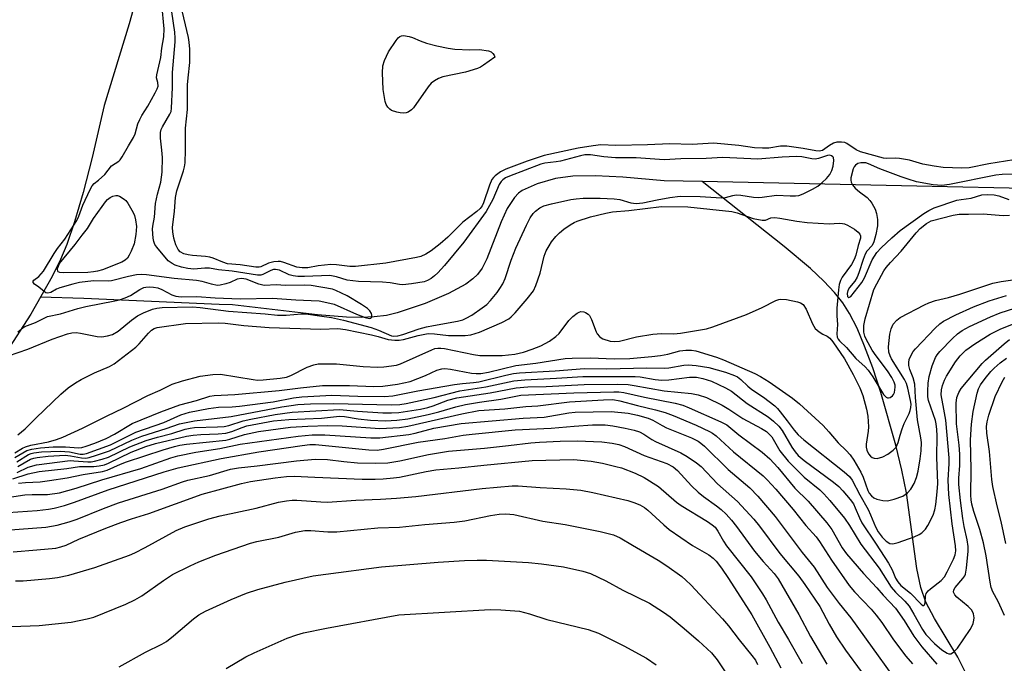
# Model space of a CAD drawing. Units: inches. Extents: x 1213767 to 1219767, y 521456 to 525456.
# Drawn here: x 1216963 to 1217212, y 524118 to 524280 of the extents above; entities that cross this region are included whole.
import ezdxf

# ---------------------------------------------------------------- set-up
doc = ezdxf.new("R2010")
doc.units = ezdxf.units.IN
doc.header["$MEASUREMENT"] = 0
for name, color, linetype in [('HYDRO-Single Line Stream', 4, 'Continuous'), ('HYDRO-Stream Poly Centerlines', 142, 'Continuous'), ('HYDRO-Water Body', 4, 'Continuous'), ('Undefined', 1, 'Continuous')]:
    doc.layers.add(name, color=color, linetype=linetype)

msp = doc.modelspace()

# ---------------------------------------------------------------- linework, layer by layer
at = {"layer": 'HYDRO-Single Line Stream'}
for points in [[(1217537.19, 524365.41), (1217512.31, 524347.32), (1217493.45, 524335.79), (1217480.31, 524328.9), (1217387.2, 524274.62), (1217367.67, 524260.72), (1217354.41, 524251.83), (1217348.56, 524248.2), (1217343.36, 524245.23), (1217338.8, 524242.9), (1217334.87, 524241.19), (1217331.33, 524240.04), (1217327.4, 524239.14), (1217322.82, 524238.43), (1217317.54, 524237.9), (1217306.91, 524237.33), (1217274.82, 524236.45), (1217135.42, 524239.5)], [(1217135.42, 524239.5), (1217125.9, 524239.71), (1217115.46, 524240.6), (1217108.52, 524240.94), (1217102.84, 524240.82), (1217098.43, 524240.26), (1217093.81, 524238.91), (1217090, 524237.2), (1217089.11, 524236.53), (1217088.09, 524235.46), (1217086.29, 524232.67), (1217084.74, 524229.29), (1217081.11, 524220.03), (1217079.91, 524217.68), (1217078.74, 524216.06), (1217077.55, 524214.91), (1217075.79, 524213.62), (1217071.45, 524211.21), (1217065.54, 524208.73), (1217058.5, 524206.38), (1217055.8, 524205.74), (1217052.71, 524205.33), (1217049.42, 524205.17), (1217045.67, 524205.25), (1217038.37, 524205.87), (1217016.95, 524208.42), (1217013.56, 524208.47), (1216979.41, 524209.99), (1216968.42, 524210.29)], [(1217203.95, 524111.63), (1217200.01, 524119.55), (1217194.07, 524129.25), (1217191.89, 524133.37), (1217190.63, 524137.11), (1217189.61, 524141.9), (1217187.04, 524160.97), (1217185.89, 524166.65), (1217184.36, 524173.03), (1217180.57, 524186.26), (1217178.49, 524192.5), (1217176.46, 524197.97), (1217174.54, 524202.5), (1217172.67, 524206.23), (1217170.97, 524208.88), (1217168.89, 524211.51), (1217166.19, 524214.39), (1217162.82, 524217.56), (1217156.16, 524223.14), (1217135.42, 524239.5)]]:
    msp.add_lwpolyline(points, dxfattribs=at)
at = {"layer": 'HYDRO-Stream Poly Centerlines'}
msp.add_lwpolyline([(1216992.72, 524285.97), (1216990.84, 524279.27), (1216984.56, 524258.7), (1216981.48, 524245.57), (1216979.23, 524236.72), (1216977.08, 524229.3), (1216975.12, 524223.63), (1216973.49, 524219.81), (1216971.4, 524215.55), (1216966, 524206.01), (1216959.7, 524196.3)], dxfattribs=at)
at = {"layer": 'HYDRO-Water Body'}
msp.add_polyline3d([(1216992.72, 524285.97, 0), (1216990.84, 524279.27, 0), (1216984.56, 524258.7, 0), (1216981.48, 524245.57, 0), (1216979.23, 524236.72, 0), (1216977.08, 524229.3, 0), (1216975.12, 524223.63, 0), (1216973.49, 524219.81, 0), (1216971.4, 524215.55, 0), (1216966, 524206.01, 0), (1216959.7, 524196.3, 0)], dxfattribs=at)
at = {"layer": 'Undefined'}
for points, elevation in [([(1217214.09, 524244.97), (1217207.84, 524243.95), (1217202.83, 524242.98), (1217200.98, 524242.83), (1217196.31, 524243.04), (1217194.01, 524243.34), (1217191.17, 524243.85), (1217187.77, 524244.87), (1217185.3, 524245.33), (1217184.2, 524245.43), (1217182.02, 524245.27), (1217181.21, 524245.35), (1217175.38, 524247), (1217174.34, 524247.52), (1217171.98, 524249.09), (1217171.48, 524249.31), (1217170.64, 524249.45), (1217169.48, 524249.39), (1217168.64, 524249.15), (1217167.59, 524248.62), (1217165.82, 524247.36), (1217164.99, 524247.14), (1217164.15, 524247.21), (1217160.94, 524247.83), (1217156.8, 524248.43), (1217155.25, 524248.41), (1217152.25, 524247.92), (1217150.69, 524247.88), (1217148.7, 524248.03), (1217144.68, 524248.55), (1217138.35, 524249.17), (1217132.93, 524248.81), (1217127.27, 524248.99), (1217121.65, 524248.72), (1217113.7, 524248.59), (1217109.91, 524248.73), (1217107.92, 524248.49), (1217104.16, 524247.89), (1217095.61, 524246.02), (1217091.31, 524244.63), (1217085.89, 524242.58), (1217084.53, 524241.93), (1217083.19, 524240.94), (1217082.81, 524240.55), (1217082.41, 524239.97), (1217081.83, 524238.62), (1217080.3, 524234.11), (1217079.92, 524233.34), (1217079.44, 524232.73), (1217078.56, 524231.96), (1217075.04, 524229.24), (1217071.28, 524225.43), (1217069.3, 524223.76), (1217067.03, 524222.05), (1217065.72, 524221.19), (1217064.45, 524220.61), (1217063.33, 524220.31), (1217055.64, 524218.89), (1217047.96, 524218.1), (1217046.57, 524218.09), (1217043.19, 524218.49), (1217041.75, 524218.54), (1217038.55, 524218.23), (1217035.92, 524217.74), (1217034.54, 524217.72), (1217033.2, 524217.93), (1217029.88, 524219.07), (1217029.03, 524219.29), (1217028.47, 524219.34), (1217027.37, 524219.23), (1217026.02, 524218.9), (1217024.09, 524217.95), (1217023.64, 524217.86), (1217022.84, 524217.87), (1217018.84, 524218.5), (1217015.7, 524218.74), (1217014.53, 524219.12), (1217012.08, 524220.2), (1217011.24, 524220.44), (1217010.1, 524220.61), (1217006.82, 524220.81), (1217005.74, 524220.99), (1217004.65, 524221.29), (1217003.71, 524221.77), (1217003.21, 524222.31), (1217002.6, 524223.56), (1217002.09, 524225.18), (1217001.84, 524226.8), (1217001.8, 524227.92), (1217002.32, 524232.01), (1217002.54, 524235.45), (1217002.92, 524237.18), (1217004.61, 524242.19), (1217004.86, 524243.22), (1217005, 524244.23), (1217005.09, 524247.39), (1217005.07, 524252.98), (1217005.57, 524257.7), (1217005.58, 524263.9), (1217005.72, 524265.65), (1217006.19, 524269.49), (1217006.14, 524272.92), (1217006.02, 524274.63), (1217005.83, 524275.79), (1217003.5, 524285.82)], 208), ([(1216960.4, 524195.5), (1216965.28, 524197.19), (1216971.43, 524199.71), (1216975.29, 524201.06), (1216976.39, 524201.32), (1216977.5, 524201.42), (1216978.61, 524201.28), (1216982.78, 524200.38), (1216983.98, 524200.34), (1216985.39, 524200.54), (1216986.66, 524200.94), (1216988.07, 524201.71), (1216991.47, 524204.53), (1216993, 524205.61), (1216994.51, 524206.38), (1216996.73, 524207.29), (1216997.83, 524207.58), (1216999.2, 524207.75), (1217006.82, 524207.88), (1217008.77, 524207.75), (1217015.94, 524206.79), (1217025.16, 524206.11), (1217028.31, 524205.81), (1217030.47, 524205.79), (1217034.36, 524206.09), (1217035.42, 524206.11), (1217038.88, 524205.58), (1217041.93, 524205.23), (1217044.95, 524204.55), (1217051.9, 524202.64), (1217053.78, 524201.97), (1217057.05, 524200.57), (1217057.69, 524200.47), (1217058.63, 524200.55), (1217059.95, 524200.92), (1217064, 524202.31), (1217065.89, 524202.83), (1217067.69, 524203.2), (1217073.69, 524204.24), (1217075.03, 524204.6), (1217075.91, 524204.99), (1217077.3, 524205.81), (1217079.95, 524207.63), (1217081.08, 524208.5), (1217082.04, 524209.46), (1217083.73, 524211.53), (1217084.43, 524212.48), (1217085.13, 524213.7), (1217085.71, 524215), (1217087.3, 524219.62), (1217088.46, 524222.71), (1217091.09, 524228.46), (1217092.04, 524230.31), (1217092.79, 524231.43), (1217093.36, 524232.02), (1217094.48, 524232.83), (1217095.48, 524233.33), (1217097.4, 524233.87), (1217102.29, 524234.93), (1217103.7, 524235.16), (1217105.39, 524235.28), (1217109.68, 524235.34), (1217113.23, 524235.16), (1217114.66, 524234.93), (1217117.48, 524234.1), (1217118.81, 524233.99), (1217120.47, 524234.16), (1217124.1, 524234.92), (1217127.34, 524235.49), (1217129.92, 524235.78), (1217134.93, 524235.71), (1217140.33, 524235.37), (1217141.38, 524235.47), (1217143.2, 524235.98), (1217144.03, 524236.11), (1217145.19, 524236.04), (1217148.41, 524235.57), (1217149.58, 524235.48), (1217150.62, 524235.55), (1217154.23, 524236.04), (1217157.71, 524235.88), (1217159.04, 524235.9), (1217159.82, 524236), (1217160.92, 524236.4), (1217163.33, 524237.58), (1217164.62, 524238.32), (1217165.76, 524239.21), (1217166.81, 524240.22), (1217167.66, 524241.31), (1217168.21, 524242.26), (1217168.54, 524243.36), (1217168.68, 524244.79), (1217168.57, 524245.54), (1217168.47, 524245.74), (1217168.14, 524246), (1217167.71, 524246.11), (1217167.06, 524246.05), (1217164.81, 524245.33), (1217163.96, 524245.16), (1217163.11, 524245.21), (1217160.63, 524245.7), (1217159.2, 524245.78), (1217155.66, 524245.6), (1217149.53, 524245.15), (1217140.67, 524245.56), (1217136.46, 524245.33), (1217130.09, 524245.22), (1217125.88, 524244.97), (1217118.81, 524245.47), (1217115.1, 524245.44), (1217113.63, 524245.5), (1217110.68, 524245.74), (1217107.25, 524246.21), (1217105.85, 524246.19), (1217104.74, 524245.96), (1217099.75, 524244.64), (1217098.6, 524244.44), (1217095.79, 524244.13), (1217094.74, 524243.9), (1217086.88, 524240.89), (1217085.83, 524240.39), (1217085.17, 524239.95), (1217084.71, 524239.48), (1217084.24, 524238.75), (1217082.63, 524234.93), (1217080.96, 524231.96), (1217075.33, 524224.17), (1217070.46, 524218.34), (1217068.73, 524216.43), (1217067.92, 524215.68), (1217067.06, 524215.02), (1217066.11, 524214.5), (1217065.33, 524214.22), (1217062.1, 524213.66), (1217059.94, 524213.45), (1217059.05, 524213.52), (1217056.72, 524213.93), (1217054.77, 524214.11), (1217048.74, 524214.24), (1217045.88, 524214.61), (1217043.17, 524215.47), (1217041.47, 524215.77), (1217035.1, 524215.53), (1217033.42, 524215.57), (1217032.27, 524215.69), (1217031.21, 524216), (1217028.76, 524217.15), (1217027.79, 524217.34), (1217027.31, 524217.29), (1217026.62, 524217.09), (1217024.6, 524216.02), (1217024.08, 524215.89), (1217023.26, 524215.88), (1217016.88, 524216.86), (1217013.37, 524217.26), (1217011.11, 524217.65), (1217009.95, 524217.67), (1217007.19, 524217.41), (1217005.67, 524217.53), (1217004.09, 524217.87), (1217002.45, 524218.4), (1217001.68, 524218.78), (1217000.73, 524219.48), (1216997.8, 524222.95), (1216997.37, 524223.59), (1216997.1, 524224.37), (1216996.94, 524225.2), (1216996.72, 524227.48), (1216996.79, 524228.27), (1216997.21, 524230.51), (1216997.54, 524233.97), (1216998.04, 524236.27), (1216998.87, 524239.33), (1216999.22, 524241.83), (1216999.25, 524245.53), (1216999.13, 524247.4), (1216998.78, 524250.46), (1216998.8, 524251.85), (1216998.97, 524252.59), (1216999.26, 524253.28), (1217001.16, 524256.45), (1217001.43, 524257.18), (1217001.57, 524257.97), (1217001.83, 524263.25), (1217001.82, 524267.02), (1217002.45, 524274.7), (1217002.48, 524275.7), (1217002.34, 524277.16), (1217001.2, 524285.16)], 206), ([(1216962.79, 524201.59), (1216964.02, 524202.62), (1216964.5, 524202.91), (1216967.22, 524203.94), (1216970.28, 524205.42), (1216973.51, 524206.13), (1216977.89, 524207.47), (1216979.94, 524208.01), (1216987.21, 524209.37), (1216988.43, 524209.67), (1216989.81, 524210.17), (1216991.17, 524210.78), (1216993.51, 524212.29), (1216994.56, 524212.77), (1216995.1, 524212.89), (1216995.92, 524212.91), (1216997.03, 524212.83), (1216998.11, 524212.64), (1216999.14, 524212.23), (1217001.59, 524210.93), (1217002.65, 524210.6), (1217003.99, 524210.37), (1217007.9, 524210.48), (1217012.56, 524210.16), (1217018.91, 524209.91), (1217027.04, 524210.04), (1217032.9, 524209.62), (1217036.77, 524209.52), (1217038.79, 524209.36), (1217040.77, 524209.02), (1217042.59, 524208.55), (1217048.23, 524206.02), (1217050.45, 524205.18), (1217051.54, 524204.95), (1217051.87, 524205.02), (1217052.08, 524205.32), (1217052.13, 524205.76), (1217052, 524206.22), (1217051.57, 524206.86), (1217050.99, 524207.46), (1217049.51, 524208.51), (1217045.9, 524210.7), (1217043.03, 524212.03), (1217042.2, 524212.33), (1217036.78, 524213.31), (1217035.16, 524213.37), (1217030.26, 524213.23), (1217028.03, 524213.4), (1217024.94, 524213.24), (1217023.6, 524213.57), (1217020.36, 524214.86), (1217019.2, 524215.05), (1217018.14, 524214.85), (1217016.32, 524214.03), (1217015.24, 524213.65), (1217013.86, 524213.34), (1217013.03, 524213.31), (1217011.67, 524213.57), (1217009.26, 524214.28), (1217007.86, 524214.52), (1217002.25, 524215.03), (1216995.25, 524215.94), (1216993.91, 524216.03), (1216992.71, 524215.92), (1216990.68, 524215.54), (1216986.43, 524214.41), (1216985.56, 524214.36), (1216981.86, 524214.42), (1216978.3, 524214.02), (1216976.66, 524213.61), (1216973.35, 524212.64), (1216972.55, 524212.32), (1216971.07, 524211.52), (1216970.36, 524211.33), (1216969.83, 524211.46), (1216969.38, 524211.74), (1216968.03, 524212.85), (1216966.96, 524213.58), (1216966.61, 524214.03), (1216966.65, 524214.35), (1216966.81, 524214.59), (1216968.07, 524215.57), (1216969.23, 524216.92), (1216971.92, 524221.35), (1216972.8, 524222.64), (1216974.58, 524224.97), (1216977.62, 524229.65), (1216978.18, 524230.77), (1216979.16, 524233.55), (1216981.01, 524237.46), (1216981.55, 524238.4), (1216982.01, 524238.96), (1216983.12, 524239.82), (1216984.68, 524241.3), (1216986.38, 524243.45), (1216988.23, 524244.64), (1216988.62, 524245.01), (1216989.11, 524245.69), (1216990.69, 524248.52), (1216991.96, 524250.6), (1216992.33, 524251.51), (1216993.06, 524254.04), (1216993.51, 524255.14), (1216994.06, 524256.15), (1216995.6, 524258.51), (1216997.45, 524261.86), (1216997.94, 524262.88), (1216998.14, 524263.59), (1216998.13, 524264.47), (1216997.79, 524265.65), (1216997.81, 524266.4), (1216998.83, 524270.81), (1216999.12, 524273.14), (1216999.63, 524275.99), (1216999.65, 524278), (1216999.07, 524284.25)], 204), ([(1217215.53, 524241.38), (1217211.17, 524241.24), (1217209.57, 524241.06), (1217197.89, 524238.74), (1217195.95, 524238.5), (1217193.76, 524238.65), (1217189.52, 524239.45), (1217187.44, 524240.06), (1217185.64, 524240.68), (1217180.31, 524242.74), (1217177.45, 524243.99), (1217176.73, 524244.17), (1217176.06, 524244.23), (1217175.52, 524244.19), (1217174.76, 524244.02), (1217174.13, 524243.66), (1217173.82, 524243.24), (1217173.6, 524242.73), (1217173.02, 524240.43), (1217172.97, 524239.87), (1217173.03, 524239.34), (1217173.38, 524238.67), (1217174.1, 524237.86), (1217175.14, 524236.93), (1217177.09, 524235.47), (1217177.81, 524234.7), (1217178.3, 524234.02), (1217179.11, 524232.49), (1217179.47, 524231.47), (1217179.72, 524229.94), (1217179.72, 524228.36), (1217179.32, 524226.15), (1217178.81, 524224.26), (1217178.34, 524223.39), (1217177.05, 524221.89), (1217176.59, 524221.16), (1217176.09, 524219.84), (1217175.01, 524216.43), (1217174.57, 524215.33), (1217173.99, 524214.36), (1217172.66, 524212.75), (1217172.26, 524212.05), (1217172.07, 524211.23), (1217172.15, 524210.48), (1217172.37, 524210.24), (1217172.51, 524210.21), (1217172.94, 524210.48), (1217175.74, 524214.01), (1217176.39, 524215.18), (1217178.4, 524219.75), (1217178.94, 524220.69), (1217179.57, 524221.58), (1217180.66, 524222.76), (1217183.32, 524225.33), (1217185.43, 524227.17), (1217191.42, 524231.39), (1217192.69, 524232.16), (1217194.01, 524232.84), (1217199.73, 524234.76), (1217200.8, 524234.98), (1217203.33, 524235.26), (1217206, 524236.13), (1217207.43, 524236.23), (1217209.16, 524236.13), (1217210.29, 524235.87), (1217212.82, 524234.99)], 206), ([(1216962.72, 524175.58), (1216964.61, 524177.15), (1216967.41, 524179.91), (1216973.64, 524185.83), (1216975.47, 524187.43), (1216977.29, 524188.7), (1216978.75, 524189.55), (1216982.11, 524191.22), (1216985.87, 524192.84), (1216987.03, 524193.51), (1216992.58, 524197.75), (1216993.41, 524198.57), (1216995.7, 524201.21), (1216996.51, 524201.99), (1216997.18, 524202.42), (1216997.95, 524202.68), (1217005.11, 524203.72), (1217013.38, 524203.85), (1217015.08, 524203.77), (1217019.78, 524203.2), (1217026.21, 524202.68), (1217039.26, 524202.29), (1217043.5, 524202.39), (1217045.42, 524202.13), (1217052.02, 524200.83), (1217053.72, 524200.44), (1217056.25, 524199.65), (1217057.86, 524199.44), (1217059.03, 524199.47), (1217060.08, 524199.62), (1217063.79, 524200.64), (1217066.34, 524201.13), (1217067.93, 524201.1), (1217071.47, 524200.69), (1217075.61, 524200.67), (1217077.05, 524200.82), (1217079.23, 524201.5), (1217084.94, 524203.97), (1217086.64, 524204.9), (1217087.26, 524205.4), (1217088.24, 524206.38), (1217091.3, 524209.89), (1217092.86, 524211.94), (1217093.52, 524213.24), (1217094.55, 524216.34), (1217095.57, 524220.66), (1217096.13, 524222.01), (1217096.83, 524223.3), (1217097.45, 524224.26), (1217098.5, 524225.59), (1217099.47, 524226.58), (1217100.56, 524227.46), (1217102.17, 524228.58), (1217103.14, 524229.16), (1217103.95, 524229.53), (1217107.28, 524230.55), (1217111.18, 524231.54), (1217112.85, 524231.89), (1217116.99, 524232.2), (1217125.22, 524233.2), (1217131.82, 524233.12), (1217142.91, 524231.94), (1217144.28, 524231.58), (1217148.37, 524230.2), (1217150.63, 524229.71), (1217151.43, 524229.74), (1217152.78, 524230.3), (1217153.77, 524230.4), (1217155.09, 524230.26), (1217159.31, 524229.51), (1217161.93, 524229.2), (1217167.51, 524228.81), (1217170.04, 524228.97), (1217170.85, 524228.94), (1217171.38, 524228.81), (1217172.15, 524228.47), (1217173.9, 524227.44), (1217174.8, 524226.74), (1217175.24, 524226.2), (1217175.42, 524225.81), (1217175.44, 524225.19), (1217174.81, 524223.32), (1217174.21, 524220.89), (1217173.83, 524219.82), (1217173.11, 524218.59), (1217170.75, 524215.34), (1217170.33, 524214.57), (1217170.02, 524213.54), (1217169.83, 524212.16), (1217169.47, 524207.55), (1217169.47, 524205.65), (1217169.59, 524203.46), (1217169.47, 524201.08), (1217169.56, 524200.24), (1217169.76, 524199.77), (1217170.08, 524199.33), (1217171.87, 524197.65), (1217174.23, 524194.85), (1217176.58, 524192.74), (1217177.39, 524191.91), (1217178.54, 524190.22), (1217181.2, 524185.79), (1217181.88, 524185.09), (1217182.26, 524184.93), (1217182.46, 524184.92), (1217182.87, 524185.03), (1217183.46, 524185.41), (1217183.77, 524185.77), (1217183.99, 524186.25), (1217184.19, 524187.63), (1217184.15, 524188.15), (1217183.94, 524188.88), (1217183.34, 524190.04), (1217182.25, 524191.77), (1217179.35, 524195.5), (1217178.36, 524196.94), (1217176.82, 524199.71), (1217176.51, 524200.48), (1217176.28, 524201.49), (1217176.29, 524203.15), (1217176.57, 524204.83), (1217178.82, 524212.25), (1217179.5, 524213.72), (1217181.33, 524216.97), (1217181.89, 524217.82), (1217182.95, 524219.06), (1217185.65, 524221.95), (1217189.49, 524226.57), (1217190.49, 524227.62), (1217192.05, 524228.9), (1217193.25, 524229.56), (1217198.78, 524230.97), (1217200.35, 524231.23), (1217202.64, 524231.3), (1217206.37, 524231.32), (1217211.41, 524230.95), (1217213.06, 524231)], 208), ([(1216962, 524171.07), (1216963.98, 524172.27), (1216964.72, 524172.61), (1216966.06, 524172.97), (1216970.47, 524173.81), (1216972.48, 524174.42), (1216974.13, 524175.03), (1216979.04, 524177.28), (1216985.34, 524180.43), (1216989.35, 524182.31), (1216995.56, 524185.53), (1216998.65, 524186.87), (1217001.69, 524188.39), (1217004.34, 524189.25), (1217008.8, 524190.4), (1217012.01, 524190.83), (1217013.93, 524190.88), (1217022.13, 524189.53), (1217023.28, 524189.43), (1217024.64, 524189.44), (1217028.98, 524189.87), (1217030.58, 524190.18), (1217031.62, 524190.57), (1217035.8, 524192.68), (1217037.45, 524193.29), (1217038.55, 524193.49), (1217039.93, 524193.54), (1217043.18, 524193.47), (1217049.95, 524192.81), (1217053.5, 524192.68), (1217055.11, 524192.75), (1217058.29, 524193.2), (1217059.34, 524193.48), (1217067.22, 524197.04), (1217068.03, 524197.36), (1217068.78, 524197.5), (1217069.55, 524197.5), (1217070.43, 524197.37), (1217077.75, 524195.85), (1217079.31, 524195.62), (1217084.97, 524195.63), (1217088.19, 524195.94), (1217090.41, 524196.43), (1217092.6, 524197.18), (1217094.74, 524198.05), (1217096.91, 524199.24), (1217098.54, 524200.4), (1217099.38, 524201.17), (1217101.85, 524204.43), (1217102.82, 524205.49), (1217103.92, 524206.33), (1217104.39, 524206.56), (1217104.87, 524206.67), (1217105.58, 524206.63), (1217106.03, 524206.46), (1217106.66, 524206.05), (1217107, 524205.69), (1217107.54, 524204.67), (1217108.67, 524201.57), (1217108.96, 524201.07), (1217109.51, 524200.42), (1217109.94, 524200.07), (1217110.42, 524199.81), (1217112.28, 524199.24), (1217113.29, 524199.11), (1217114.59, 524199.22), (1217118.87, 524200.29), (1217123.03, 524200.99), (1217125.21, 524201.15), (1217128.35, 524201.11), (1217129.99, 524201.22), (1217136.53, 524202.36), (1217138.14, 524202.81), (1217146.64, 524205.93), (1217150.61, 524207.72), (1217154.03, 524209.47), (1217154.79, 524209.74), (1217155.32, 524209.82), (1217156.71, 524209.7), (1217159.53, 524209.16), (1217160.31, 524208.91), (1217160.96, 524208.48), (1217161.72, 524207.33), (1217163.27, 524203.64), (1217163.95, 524202.44), (1217164.98, 524201.56), (1217165.93, 524201.01), (1217167.04, 524200.49), (1217167.69, 524199.96), (1217168.41, 524199.06), (1217171.35, 524194.78), (1217173.6, 524190.83), (1217175.23, 524187.46), (1217175.98, 524185.51), (1217176.97, 524182.09), (1217177.27, 524180.33), (1217177.47, 524177.65), (1217177.37, 524176.49), (1217176.87, 524173.28), (1217176.86, 524172.48), (1217176.99, 524171.74), (1217177.44, 524170.77), (1217177.97, 524170.18), (1217178.4, 524169.9), (1217178.87, 524169.71), (1217179.66, 524169.67), (1217181.04, 524170.09), (1217182.31, 524170.76), (1217183.7, 524171.71), (1217184.4, 524172.5), (1217184.94, 524173.66), (1217185.39, 524175.53), (1217185.92, 524177.14), (1217186.46, 524178.45), (1217187.72, 524180.97), (1217187.98, 524181.74), (1217188.14, 524182.53), (1217188.18, 524183.3), (1217188.06, 524184.29), (1217187.4, 524187.39), (1217187.03, 524188.58), (1217186.55, 524189.52), (1217183.26, 524194.75), (1217182.87, 524195.53), (1217182.56, 524196.49), (1217182.46, 524197.83), (1217182.83, 524201.01), (1217183.14, 524202.35), (1217183.67, 524203.49), (1217184.56, 524204.5), (1217185.42, 524205.18), (1217191.58, 524208.41), (1217192.66, 524208.91), (1217194.34, 524209.51), (1217197.64, 524210.24), (1217200.45, 524211.05), (1217208.81, 524213.85), (1217210.89, 524214.3), (1217217.4, 524215.23)], 210), ([(1216962, 524169.85), (1216965.02, 524171.61), (1216966.31, 524172.02), (1216968.51, 524172.36), (1216971.67, 524172.54), (1216974.83, 524172.56), (1216978.07, 524172.29), (1216978.91, 524172.4), (1216980, 524172.71), (1216982.16, 524173.47), (1216985.05, 524174.65), (1216987.13, 524175.75), (1216991.61, 524178.43), (1216998.82, 524181.37), (1217003.63, 524183.19), (1217007.88, 524184.28), (1217011.21, 524185.32), (1217012.28, 524185.54), (1217017.53, 524185.77), (1217028.67, 524186.82), (1217034.08, 524187.47), (1217039.67, 524188.04), (1217046.47, 524188.08), (1217052.63, 524187.82), (1217054.86, 524187.88), (1217058.54, 524188.36), (1217061.79, 524189.08), (1217065.68, 524190.57), (1217068.47, 524191.9), (1217069.75, 524192.26), (1217070.55, 524192.31), (1217071.92, 524192.2), (1217077.23, 524191.19), (1217078.41, 524191.08), (1217079.6, 524191.11), (1217081.52, 524191.4), (1217088.42, 524193.05), (1217093.47, 524193.64), (1217100.87, 524194.87), (1217102.63, 524194.97), (1217107.25, 524195.02), (1217113.25, 524194.78), (1217117.24, 524194.86), (1217122.78, 524195.37), (1217124.97, 524195.64), (1217126.77, 524195.99), (1217129.81, 524196.8), (1217131.38, 524196.98), (1217132.74, 524196.94), (1217133.84, 524196.76), (1217139.08, 524195.19), (1217140.85, 524194.51), (1217148.72, 524191.07), (1217150.2, 524190.3), (1217152.34, 524189.01), (1217158.24, 524184.88), (1217160.02, 524183.42), (1217166.01, 524177.92), (1217167.44, 524176.39), (1217169.74, 524173.62), (1217171.84, 524171.62), (1217172.79, 524170.59), (1217173.77, 524169.18), (1217175.52, 524166.18), (1217176.06, 524164.94), (1217177.26, 524161.56), (1217177.63, 524160.89), (1217178.16, 524160.22), (1217178.79, 524159.69), (1217179.58, 524159.35), (1217181.03, 524159.04), (1217182.2, 524158.97), (1217183.91, 524159.35), (1217186.12, 524160.16), (1217187.24, 524160.93), (1217188.16, 524161.9), (1217188.97, 524163.31), (1217189.56, 524164.84), (1217189.95, 524166.44), (1217190.5, 524169.57), (1217190.76, 524171.56), (1217190.77, 524173.68), (1217190.64, 524174.84), (1217189.82, 524179.39), (1217189.31, 524184.99), (1217189.11, 524188.34), (1217188.67, 524189.94), (1217187.83, 524192.06), (1217187.62, 524193.07), (1217187.61, 524193.84), (1217187.73, 524194.6), (1217188.26, 524195.89), (1217188.75, 524196.61), (1217189.33, 524197.28), (1217194.3, 524202.47), (1217195.45, 524203.58), (1217196.39, 524204.24), (1217199.46, 524205.9), (1217203.94, 524207.92), (1217207.87, 524209.44), (1217212.26, 524210.78)], 212), ([(1216962.5, 524168.83), (1216965.47, 524170.62), (1216966.09, 524170.89), (1216966.79, 524171.09), (1216968.76, 524171.31), (1216973.43, 524171.5), (1216975.76, 524171.34), (1216978.45, 524170.7), (1216979.22, 524170.7), (1216980.07, 524170.87), (1216986.16, 524173.06), (1216992.53, 524176.25), (1216999.6, 524178.69), (1217003.91, 524180.65), (1217006.07, 524181.3), (1217010.89, 524182.26), (1217013.42, 524182.54), (1217016.89, 524182.68), (1217018.68, 524182.84), (1217027.22, 524183.95), (1217032.34, 524184.94), (1217034.46, 524185.2), (1217041.97, 524185.6), (1217048.54, 524185.33), (1217055.26, 524185.31), (1217057.41, 524185.42), (1217063.69, 524186.71), (1217072.99, 524188.3), (1217075, 524188.58), (1217077.75, 524188.78), (1217079.06, 524188.95), (1217085.95, 524190.68), (1217087.89, 524191.08), (1217089.36, 524191.28), (1217098.38, 524191.78), (1217105.8, 524192.35), (1217111.37, 524192.27), (1217121.49, 524192.53), (1217126, 524192.39), (1217127.04, 524192.49), (1217130.81, 524193.14), (1217131.92, 524193.24), (1217133.95, 524193.08), (1217137.12, 524192.59), (1217141.38, 524191.44), (1217143.59, 524190.6), (1217144.37, 524190.19), (1217145.24, 524189.57), (1217147, 524187.86), (1217148.01, 524187.01), (1217150.94, 524185.06), (1217153.79, 524182.88), (1217154.43, 524182.27), (1217155.18, 524181.39), (1217156.95, 524179.09), (1217158.64, 524176.74), (1217159.68, 524175.6), (1217161.15, 524174.35), (1217171.32, 524166.28), (1217172.62, 524165.12), (1217173.31, 524164.14), (1217175.21, 524160.5), (1217177.33, 524156.76), (1217177.95, 524155.46), (1217179.21, 524152.43), (1217179.9, 524151.14), (1217180.92, 524149.78), (1217181.88, 524148.77), (1217182.8, 524148.22), (1217183.56, 524148.1), (1217184.89, 524148.4), (1217188.94, 524149.86), (1217190.24, 524150.42), (1217190.89, 524150.87), (1217191.8, 524151.8), (1217192.42, 524152.72), (1217193.75, 524155.34), (1217194.2, 524156.69), (1217194.43, 524158.04), (1217194.79, 524161.18), (1217194.94, 524163.36), (1217194.68, 524169.98), (1217194.75, 524175.31), (1217194.69, 524176.98), (1217194.55, 524178.36), (1217194.36, 524179.22), (1217192.61, 524184.23), (1217192.42, 524185.21), (1217192.37, 524186.64), (1217192.46, 524188.64), (1217192.76, 524190.3), (1217193.53, 524193.04), (1217194.33, 524195.1), (1217194.77, 524195.77), (1217195.47, 524196.6), (1217198.66, 524199.89), (1217199.92, 524201.1), (1217201.07, 524201.94), (1217202.9, 524202.91), (1217208.24, 524205.4), (1217210.7, 524206.34), (1217214.4, 524207.58)], 214), ([(1216962.78, 524167.62), (1216965.98, 524169.44), (1216966.78, 524169.75), (1216967.6, 524169.92), (1216970.39, 524170.19), (1216974.7, 524170.44), (1216976.08, 524170.34), (1216978.85, 524169.77), (1216979.92, 524169.75), (1216980.74, 524169.87), (1216982.65, 524170.43), (1216985.9, 524171.53), (1216991.54, 524174.26), (1216994.09, 524175.29), (1217000.2, 524177.17), (1217003.58, 524178.34), (1217007.35, 524179.16), (1217016.63, 524180.26), (1217029.35, 524182.67), (1217031.71, 524183.04), (1217033.45, 524183.22), (1217036.6, 524183.4), (1217042.49, 524183.51), (1217057, 524183.13), (1217059.16, 524183.22), (1217060.77, 524183.5), (1217067.82, 524185.05), (1217074.29, 524186.73), (1217080.84, 524187.73), (1217087.93, 524189.21), (1217090.68, 524189.5), (1217098.71, 524189.88), (1217105.33, 524190.31), (1217118.57, 524190.32), (1217119.82, 524190.21), (1217123.56, 524189.52), (1217125.32, 524189.37), (1217127.03, 524189.47), (1217132.3, 524190.12), (1217134.05, 524190.13), (1217135.63, 524189.82), (1217137.79, 524189.12), (1217141.32, 524187.48), (1217142.83, 524186.63), (1217146.83, 524183.49), (1217152.12, 524180.1), (1217153.49, 524179.05), (1217154.77, 524177.79), (1217155.67, 524176.68), (1217158.13, 524172.5), (1217158.93, 524171.32), (1217159.71, 524170.39), (1217161.22, 524169.11), (1217168.6, 524163.69), (1217169.92, 524162.57), (1217170.97, 524161.47), (1217172.8, 524159.33), (1217173.61, 524158.17), (1217174.11, 524157.18), (1217175.13, 524154.66), (1217175.78, 524153.41), (1217179.38, 524148.05), (1217182.48, 524143.21), (1217183.37, 524141.58), (1217184.29, 524139.44), (1217184.81, 524138.49), (1217185.59, 524137.61), (1217188.07, 524135.62), (1217190.7, 524132.88), (1217191.12, 524132.56), (1217191.36, 524132.52), (1217191.57, 524132.68), (1217191.77, 524133.19), (1217191.8, 524134.89), (1217192.01, 524135.61), (1217192.49, 524136.22), (1217193.09, 524136.78), (1217195.77, 524138.82), (1217196.59, 524139.79), (1217197.33, 524141.06), (1217198.92, 524144.26), (1217199.29, 524145.31), (1217199.47, 524146.35), (1217199.4, 524147.56), (1217198.52, 524153.18), (1217197.69, 524160.54), (1217197.56, 524164.14), (1217197.81, 524168.37), (1217197.8, 524169.78), (1217196.92, 524179.32), (1217196.47, 524182.1), (1217195.77, 524185.67), (1217195.82, 524186.93), (1217196.1, 524188.02), (1217196.63, 524189.37), (1217197.14, 524190.41), (1217199.42, 524194.05), (1217200.53, 524195.53), (1217202.04, 524196.97), (1217204.26, 524198.58), (1217208.13, 524200.96), (1217210.7, 524202.23), (1217215.84, 524204.39)], 216), ([(1216962.56, 524166.14), (1216965.41, 524167.45), (1216967.5, 524168.05), (1216975.93, 524169.09), (1216976.92, 524169.08), (1216980.41, 524168.76), (1216981.24, 524168.79), (1216982.08, 524168.92), (1216984.01, 524169.43), (1216985.64, 524169.95), (1216991.04, 524172.58), (1216995.17, 524174.16), (1216997.98, 524175.01), (1217001.63, 524175.91), (1217004.95, 524177), (1217006.28, 524177.32), (1217007.38, 524177.42), (1217013.14, 524177.58), (1217014.84, 524177.71), (1217016, 524177.98), (1217019.65, 524179.14), (1217021.57, 524179.59), (1217027.73, 524180.76), (1217032.02, 524181.3), (1217043.95, 524181.96), (1217048.52, 524181.53), (1217054.89, 524181.17), (1217057.02, 524181.11), (1217058.92, 524181.24), (1217064.41, 524182.1), (1217066.25, 524182.47), (1217067.55, 524182.89), (1217071.28, 524184.32), (1217073.55, 524184.97), (1217081.99, 524186.22), (1217088.56, 524187.43), (1217091.45, 524187.71), (1217096.09, 524187.83), (1217105.71, 524188.3), (1217114.05, 524188.41), (1217116.79, 524188.29), (1217118.29, 524188.08), (1217125.88, 524186.66), (1217132.74, 524186.01), (1217134.45, 524185.71), (1217136.55, 524184.98), (1217140.48, 524183.09), (1217142.2, 524182.09), (1217145.73, 524179.7), (1217150.42, 524177.19), (1217151.66, 524176.43), (1217152.47, 524175.71), (1217153.01, 524175.1), (1217155.09, 524171.6), (1217157.19, 524168.99), (1217161.19, 524164.88), (1217165.12, 524161.7), (1217166.16, 524160.74), (1217167.71, 524159.02), (1217171.39, 524154.59), (1217172.68, 524152.75), (1217175.51, 524148.02), (1217180.11, 524141.95), (1217183.13, 524137.16), (1217184.22, 524135.92), (1217186.64, 524133.67), (1217187.66, 524132.42), (1217188.89, 524130.38), (1217191.08, 524126.46), (1217191.9, 524125.26), (1217194.1, 524122.99), (1217195.96, 524121.38), (1217197.27, 524120.5), (1217197.72, 524120.36), (1217198.2, 524120.38), (1217198.87, 524120.76), (1217199.87, 524121.78), (1217203.09, 524126.53), (1217203.53, 524127.26), (1217203.86, 524128.05), (1217204.06, 524128.89), (1217204.1, 524129.42), (1217203.97, 524130.41), (1217203.79, 524130.86), (1217203.39, 524131.48), (1217202.59, 524132.29), (1217199.73, 524134.69), (1217199.21, 524135.28), (1217198.91, 524135.89), (1217198.98, 524136.48), (1217199.28, 524137.05), (1217201.25, 524139.34), (1217201.71, 524140.04), (1217201.89, 524140.48), (1217202.18, 524141.94), (1217202.59, 524146.28), (1217202.55, 524147.44), (1217202.33, 524149.14), (1217201.56, 524152.44), (1217201.24, 524154.48), (1217200.64, 524159.05), (1217200.27, 524163.04), (1217200.21, 524164.68), (1217200.47, 524167.89), (1217200.52, 524170.69), (1217200.35, 524172.98), (1217199.68, 524178.39), (1217199.6, 524183.62), (1217199.75, 524185.04), (1217200.23, 524186.3), (1217200.86, 524187.26), (1217206.16, 524193.56), (1217206.97, 524194.41), (1217211.65, 524198.57), (1217213.02, 524199.67)], 218), ([(1217211.75, 524130.02), (1217211.04, 524131.74), (1217210.18, 524133.52), (1217208.81, 524135.98), (1217208.38, 524137.08), (1217208.1, 524138.44), (1217207.16, 524145.06), (1217206.5, 524148.36), (1217205.57, 524151.69), (1217204.02, 524156.22), (1217203.49, 524158.14), (1217203.31, 524159.2), (1217203.24, 524160.42), (1217203.35, 524166.84), (1217203.21, 524174.34), (1217203.41, 524178.32), (1217203.83, 524181.52), (1217204.85, 524186.13), (1217205.23, 524187.23), (1217205.74, 524188.23), (1217206.87, 524189.81), (1217208.3, 524191.55), (1217209.16, 524192.42), (1217210.67, 524193.74), (1217212.23, 524194.97)], 220), ([(1217212.11, 524148.22), (1217210.93, 524153.75), (1217209.91, 524157.67), (1217208.85, 524162.56), (1217208.55, 524164.3), (1217207.97, 524171.43), (1217207.31, 524176.06), (1217207.25, 524177.69), (1217207.38, 524178.87), (1217207.8, 524180.59), (1217209.4, 524185.25), (1217211.16, 524188.99), (1217211.86, 524190.15)], 222), ([(1216961.53, 524164.54), (1216965.35, 524165.74), (1216968.17, 524166.34), (1216975.14, 524167.07), (1216978.36, 524167.61), (1216981.9, 524167.61), (1216983.26, 524167.76), (1216984.59, 524168.07), (1216985.64, 524168.42), (1216991.36, 524171.2), (1216995.09, 524172.66), (1216997.49, 524173.45), (1217005.35, 524175.24), (1217007.04, 524175.54), (1217008.98, 524175.71), (1217013.35, 524175.86), (1217015.24, 524176.06), (1217016.73, 524176.46), (1217019.35, 524177.46), (1217020.59, 524177.85), (1217027.25, 524179.09), (1217031.16, 524179.49), (1217039.41, 524179.78), (1217043.93, 524180.28), (1217045.17, 524180.2), (1217048.68, 524179.6), (1217051.78, 524179.33), (1217055.55, 524179.16), (1217058.42, 524179.33), (1217061.14, 524179.67), (1217066.29, 524180.7), (1217068.98, 524181.38), (1217073.26, 524182.64), (1217075.77, 524183.21), (1217079.29, 524183.84), (1217084.65, 524184.57), (1217089.74, 524185.63), (1217103.08, 524186.22), (1217113.16, 524186.47), (1217114.43, 524186.42), (1217115.71, 524186.25), (1217120.89, 524185.07), (1217128.67, 524183.56), (1217130.56, 524183.05), (1217132.18, 524182.41), (1217140.14, 524178.91), (1217141.65, 524178.13), (1217144.74, 524175.64), (1217150.63, 524171.26), (1217152.55, 524169.58), (1217154.55, 524167.35), (1217158.86, 524162.12), (1217162.25, 524158.83), (1217166.93, 524153.39), (1217168.16, 524151.71), (1217170.8, 524147.12), (1217171.86, 524145.58), (1217176.19, 524140.59), (1217179.56, 524137.03), (1217181.17, 524135.18), (1217184.23, 524131.89), (1217186.45, 524128.78), (1217188.86, 524124.83), (1217190.93, 524122.1), (1217194.72, 524117.77)], 220), ([(1216962.96, 524163.41), (1216964.7, 524163.57), (1216968.42, 524163.77), (1216970.73, 524164.05), (1216975.18, 524164.72), (1216979.22, 524165.56), (1216984.1, 524166.36), (1216985.34, 524166.71), (1216988.64, 524168.17), (1216990.16, 524168.75), (1216999.45, 524171.82), (1217002.28, 524172.68), (1217003.67, 524173), (1217005.29, 524173.23), (1217015.24, 524174.22), (1217016.26, 524174.47), (1217019.96, 524175.65), (1217023.47, 524176.44), (1217031.56, 524177.57), (1217035.97, 524177.8), (1217040.9, 524177.95), (1217044.61, 524177.85), (1217054.08, 524177.18), (1217059.11, 524177.46), (1217061.16, 524177.76), (1217074.85, 524180.93), (1217079.08, 524181.72), (1217085.68, 524182.15), (1217090.92, 524182.71), (1217094.01, 524182.94), (1217101.96, 524183.96), (1217110.54, 524184.44), (1217112.91, 524184.5), (1217114.69, 524184.2), (1217119.13, 524183.01), (1217123.71, 524181.94), (1217126.11, 524181.25), (1217128.12, 524180.5), (1217133.96, 524178.07), (1217137.33, 524176.47), (1217138.09, 524176.03), (1217139.03, 524175.36), (1217143.38, 524171.27), (1217150.86, 524165.25), (1217151.88, 524164.27), (1217154.05, 524161.92), (1217158.4, 524156.8), (1217161.64, 524152.76), (1217164.26, 524149.89), (1217165.09, 524148.71), (1217168.1, 524143.99), (1217172.54, 524137.56), (1217173.87, 524135.96), (1217178.09, 524131.64), (1217179.39, 524130.14), (1217180.8, 524128.25), (1217183.78, 524123.93), (1217186.83, 524119.76), (1217188.55, 524117.81)], 222), ([(1216959.54, 524159.69), (1216964.53, 524160.45), (1216966.41, 524160.54), (1216970.22, 524160.54), (1216973.25, 524161), (1216977.44, 524162.17), (1216984, 524164.22), (1216993.84, 524167.14), (1217001.33, 524169.76), (1217003.11, 524170.3), (1217007.64, 524171.26), (1217013.7, 524172.14), (1217018.85, 524173.21), (1217033.48, 524175.3), (1217037.03, 524175.58), (1217040.26, 524175.57), (1217051.83, 524174.81), (1217054.15, 524174.87), (1217061.45, 524175.71), (1217063.06, 524176.05), (1217067.75, 524177.28), (1217074.6, 524178.45), (1217090.26, 524179.8), (1217095.57, 524180.05), (1217101.83, 524181.12), (1217103.43, 524181.33), (1217112.51, 524181.45), (1217116.82, 524181.05), (1217119.12, 524180.54), (1217121.84, 524179.81), (1217123.04, 524179.28), (1217125.36, 524177.92), (1217126.42, 524177.39), (1217132.78, 524174.82), (1217134.41, 524174.03), (1217135.15, 524173.53), (1217136.04, 524172.78), (1217142.04, 524166.85), (1217147.49, 524162.24), (1217149.52, 524160.13), (1217153.92, 524154.98), (1217160.67, 524145.94), (1217163.72, 524142.25), (1217167.03, 524137.08), (1217170.06, 524133.09), (1217172.96, 524129.43), (1217178.33, 524121.92), (1217183.36, 524115.09)], 224), ([(1216955.32, 524155.66), (1216967.66, 524156.55), (1216970.54, 524156.85), (1216971.97, 524157.08), (1216974.53, 524157.79), (1216977.04, 524158.61), (1216985.58, 524161.74), (1216999.73, 524166.27), (1217003.26, 524167.26), (1217014.05, 524169.62), (1217023.56, 524171.27), (1217034.49, 524172.92), (1217036.44, 524173.14), (1217037.91, 524173.13), (1217051.32, 524171.83), (1217053.41, 524171.77), (1217055, 524172), (1217063.75, 524173.77), (1217070.54, 524174.7), (1217075.17, 524175.51), (1217077.39, 524175.79), (1217088.31, 524176.89), (1217097.34, 524177.32), (1217103.16, 524177.8), (1217107.81, 524178.1), (1217111.02, 524178.1), (1217112.91, 524177.88), (1217116.07, 524177.3), (1217118.28, 524176.79), (1217119.62, 524176.38), (1217120.78, 524175.81), (1217122.78, 524174.44), (1217123.67, 524173.94), (1217130.11, 524171.02), (1217131.65, 524170.16), (1217134.06, 524168.51), (1217135.17, 524167.6), (1217139.3, 524163.25), (1217144.37, 524158.78), (1217148.47, 524154.3), (1217149.91, 524152.55), (1217155.03, 524145.68), (1217159.85, 524139.92), (1217161.39, 524137.87), (1217165.19, 524132.26), (1217167.47, 524127.83), (1217169.35, 524124.63), (1217171.63, 524121.28), (1217175.6, 524115.92)], 226), ([(1216959.71, 524151.54), (1216969.81, 524152.33), (1216971.28, 524152.53), (1216972.69, 524152.84), (1216975.73, 524153.68), (1216977.77, 524154.35), (1216984.39, 524157.02), (1216988.18, 524158.45), (1216999.15, 524161.87), (1217004.3, 524163.75), (1217005.69, 524164.13), (1217011.11, 524165.31), (1217016.43, 524166.93), (1217018.46, 524167.31), (1217023.2, 524167.82), (1217033.09, 524169.08), (1217037.82, 524169.47), (1217040.92, 524169.42), (1217045.07, 524168.86), (1217048.44, 524168.54), (1217053.06, 524168.44), (1217056.14, 524168.57), (1217059.13, 524169.01), (1217066.4, 524170.61), (1217071.47, 524171.45), (1217080.55, 524172.25), (1217086.58, 524172.87), (1217092.22, 524173.55), (1217094.4, 524173.73), (1217099.66, 524174.01), (1217103.93, 524174.12), (1217110.12, 524173.8), (1217112.72, 524173.48), (1217114.39, 524173.14), (1217115.89, 524172.63), (1217120.83, 524170.42), (1217126.57, 524168.33), (1217128.16, 524167.55), (1217129.25, 524166.61), (1217132.79, 524162.74), (1217134.41, 524161.13), (1217135.77, 524160.02), (1217139.09, 524157.66), (1217140.25, 524156.73), (1217141.55, 524155.55), (1217142.88, 524154.05), (1217144.14, 524152.5), (1217148.64, 524146.27), (1217150.85, 524143.62), (1217153.61, 524140.58), (1217154.61, 524139.28), (1217159.85, 524130.27), (1217162.78, 524124.75), (1217166.89, 524117.79)], 228), ([(1216961.56, 524146.07), (1216967.57, 524146.55), (1216972.32, 524147.05), (1216973.64, 524147.36), (1216974.93, 524147.81), (1216978.18, 524149.25), (1216984.94, 524152.03), (1216988.72, 524153.48), (1216991.41, 524154.42), (1216995.79, 524155.78), (1217009.32, 524160.65), (1217019.22, 524163.35), (1217021.51, 524163.79), (1217027.66, 524164.78), (1217030.6, 524165.09), (1217032.47, 524165.18), (1217037.7, 524164.9), (1217049.66, 524164.45), (1217052.95, 524164.44), (1217054.99, 524164.53), (1217057.58, 524164.73), (1217059.05, 524164.93), (1217065.85, 524166.39), (1217068.26, 524166.77), (1217074.07, 524167.28), (1217080.32, 524167.97), (1217092.58, 524169.13), (1217103.01, 524169.36), (1217107.41, 524168.93), (1217110.32, 524168.44), (1217113.71, 524167.65), (1217115.1, 524167.24), (1217118.58, 524165.93), (1217120.82, 524164.86), (1217124.44, 524162.53), (1217129.02, 524158.59), (1217130.13, 524157.74), (1217136.84, 524153.74), (1217138.01, 524152.93), (1217138.7, 524152.28), (1217139.39, 524151.33), (1217140.88, 524148.75), (1217141.6, 524147.64), (1217147.8, 524139.81), (1217150.7, 524135.48), (1217151.59, 524133.99), (1217154.66, 524128.33), (1217157.26, 524123.95), (1217160.67, 524117.9)], 230), ([(1216962.13, 524138.79), (1216964.08, 524138.79), (1216970.78, 524139.33), (1216972.81, 524139.58), (1216975.59, 524140.23), (1216982.16, 524142.17), (1216990.95, 524145.25), (1216992.31, 524145.84), (1216994.89, 524147.17), (1217002.75, 524151.43), (1217004.92, 524152.38), (1217007.9, 524153.43), (1217010.99, 524154.37), (1217013.84, 524155.13), (1217022.89, 524157.06), (1217028.53, 524158.58), (1217030.52, 524158.94), (1217031.98, 524159.1), (1217033.14, 524159.13), (1217039.2, 524158.69), (1217040.93, 524158.64), (1217048.02, 524159.16), (1217054.26, 524159.37), (1217058.32, 524159.6), (1217063.24, 524160.07), (1217079.93, 524162.07), (1217087.47, 524162.76), (1217089.03, 524162.75), (1217094.6, 524162.31), (1217101.13, 524161.99), (1217104.86, 524161.61), (1217107.89, 524161.04), (1217116.68, 524159.03), (1217118.25, 524158.57), (1217119.73, 524157.94), (1217120.87, 524157.25), (1217121.71, 524156.59), (1217125.76, 524152.86), (1217127.13, 524151.73), (1217133.06, 524147.67), (1217137.15, 524145.32), (1217138.21, 524144.5), (1217138.98, 524143.7), (1217140.37, 524141.95), (1217142.14, 524139.36), (1217148.01, 524130.21), (1217152.57, 524122.03), (1217155.34, 524116.81)], 232), ([(1216961.24, 524127.22), (1216968.12, 524127.5), (1216976.22, 524128.35), (1216980.25, 524129.16), (1216981.95, 524129.6), (1216990.01, 524132.86), (1216992.31, 524134.01), (1216994.05, 524135.01), (1216999.49, 524138.85), (1217001.8, 524140.33), (1217006.27, 524142.56), (1217008.41, 524143.53), (1217012.75, 524145.21), (1217021.48, 524148.25), (1217023.1, 524148.72), (1217028.63, 524149.81), (1217032.8, 524151.06), (1217035.16, 524151.47), (1217036.68, 524151.5), (1217040.98, 524151.09), (1217043.23, 524151.09), (1217053.64, 524152.18), (1217059.04, 524152.34), (1217065.43, 524153), (1217072.91, 524153.57), (1217075.53, 524153.92), (1217082.03, 524155.25), (1217084.2, 524155.61), (1217085.89, 524155.68), (1217087.9, 524155.52), (1217095.25, 524153.82), (1217100.92, 524152.99), (1217109.68, 524151.2), (1217113.06, 524150.38), (1217114.8, 524149.66), (1217117.87, 524147.75), (1217124.39, 524144.02), (1217126.55, 524142.59), (1217130.33, 524139.84), (1217131.35, 524138.97), (1217132.56, 524137.77), (1217140.63, 524129.22), (1217142.12, 524127.41), (1217144.79, 524123.85), (1217148.02, 524119.97), (1217148.91, 524118.8), (1217149.45, 524117.7)], 234), ([(1216988.33, 524117.11), (1216994.97, 524120.74), (1216999.14, 524122.78), (1217000.27, 524123.5), (1217002.06, 524124.86), (1217007.07, 524129.18), (1217008.4, 524130.18), (1217010.15, 524131.13), (1217016.62, 524134.09), (1217020.47, 524135.69), (1217023.29, 524136.61), (1217030.26, 524138.4), (1217037.32, 524140.02), (1217040.45, 524140.49), (1217054.56, 524142.28), (1217068.86, 524143.49), (1217075.49, 524143.91), (1217078.7, 524144), (1217081.04, 524143.96), (1217091.6, 524143.43), (1217094.94, 524143.1), (1217100.5, 524142.3), (1217105.32, 524141.2), (1217107.25, 524140.58), (1217111.15, 524138.74), (1217115.47, 524136.43), (1217122.19, 524133.11), (1217125.73, 524130.87), (1217127.36, 524129.65), (1217130.92, 524126.74), (1217134.52, 524123.65), (1217137.83, 524120.59), (1217139.25, 524118.86), (1217141.45, 524115.58)], 236), ([(1217015.34, 524116.7), (1217020.32, 524119.58), (1217022.38, 524120.62), (1217030.7, 524124.3), (1217033.17, 524125.18), (1217034.87, 524125.65), (1217040.64, 524126.86), (1217058.91, 524130.23), (1217081.94, 524131.54), (1217084.62, 524131.48), (1217089.35, 524131.1), (1217091.89, 524130.42), (1217096.24, 524128.98), (1217106.71, 524126.51), (1217109.27, 524125.58), (1217115.67, 524122.36), (1217121.39, 524119.25), (1217123.87, 524117.62)], 238)]:
    msp.add_lwpolyline(points, dxfattribs=dict(at, elevation=elevation))
for points, elevation in [([(1217076.83, 524272.74), (1217079.28, 524272.76), (1217081.58, 524272.47), (1217082.17, 524272.22), (1217082.67, 524271.82), (1217082.95, 524271.4), (1217083.12, 524270.86), (1217080.26, 524268.83), (1217079.52, 524268.37), (1217078.74, 524268.02), (1217075.75, 524267.1), (1217069.99, 524265.88), (1217068.92, 524265.48), (1217067.95, 524264.93), (1217067.06, 524264.27), (1217066.29, 524263.39), (1217062.63, 524258.12), (1217062.09, 524257.56), (1217061.25, 524256.99), (1217060.79, 524256.82), (1217060.06, 524256.72), (1217059.21, 524256.79), (1217058.37, 524256.97), (1217057.03, 524257.43), (1217056.61, 524257.71), (1217056.12, 524258.23), (1217055.75, 524258.89), (1217055.49, 524259.68), (1217054.92, 524262.73), (1217054.79, 524266.89), (1217054.89, 524268.65), (1217055.31, 524270.04), (1217056.27, 524272.17), (1217058.21, 524275.08), (1217058.74, 524275.73), (1217059.14, 524276.07), (1217059.59, 524276.26), (1217060.12, 524276.31), (1217061.53, 524276.12), (1217062.37, 524275.84), (1217064.27, 524274.97), (1217065.93, 524274.42), (1217068.47, 524273.73), (1217071.34, 524273.1), (1217073.07, 524272.86)], 210), ([(1216974.32, 524216.44), (1216973.34, 524216.52), (1216972.97, 524216.71), (1216972.86, 524216.9), (1216972.8, 524217.41), (1216972.84, 524217.74), (1216973.25, 524218.86), (1216977.26, 524223.64), (1216978.98, 524225.95), (1216980.38, 524227.61), (1216981.88, 524230.15), (1216984.01, 524233.23), (1216984.86, 524234.34), (1216985.41, 524234.95), (1216986.03, 524235.46), (1216986.73, 524235.82), (1216987.45, 524236.01), (1216987.95, 524235.97), (1216988.44, 524235.8), (1216989.6, 524235.06), (1216990.02, 524234.68), (1216990.56, 524234), (1216991.9, 524231.7), (1216992.19, 524230.91), (1216992.47, 524229.82), (1216992.71, 524228.16), (1216992.56, 524226.11), (1216992.14, 524223.78), (1216991.39, 524221.91), (1216990.88, 524220.88), (1216990.43, 524220.17), (1216989.86, 524219.63), (1216988.97, 524219.13), (1216984.15, 524217.26), (1216982.84, 524216.85), (1216981.88, 524216.69), (1216980.39, 524216.59)], 206)]:
    msp.add_lwpolyline(points, close=True, dxfattribs=dict(at, elevation=elevation))

doc.saveas('drawing.dxf')
